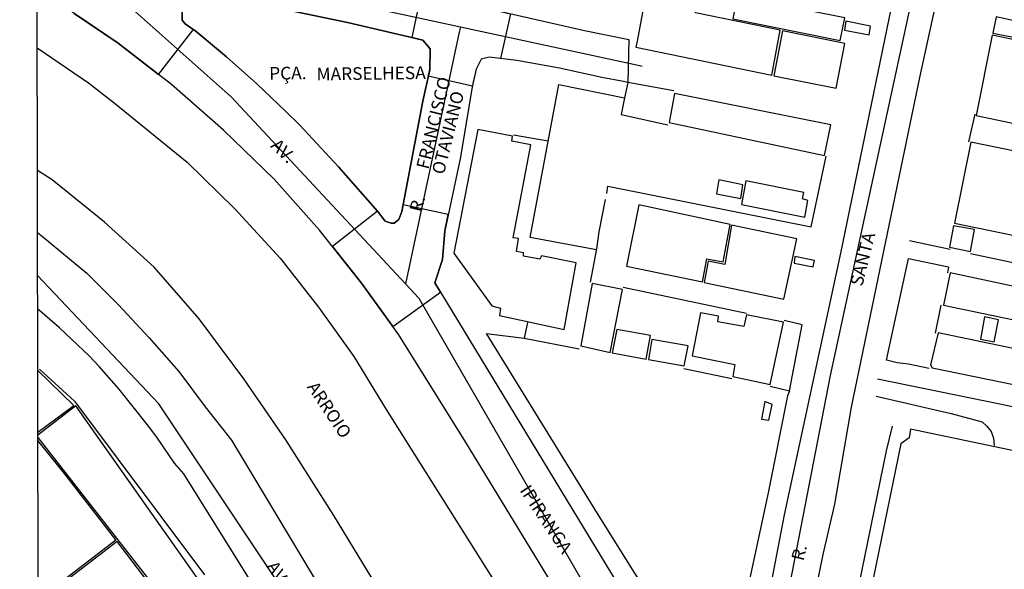
# Model space of a CAD drawing. Extents: x 180707 to 183128, y 1674279 to 1677054.
# Drawn here: x 180707 to 180901, y 1674975 to 1675083 of the extents above; entities that cross this region are included whole.
import ezdxf

# ---------------------------------------------------------------- set-up
doc = ezdxf.new("R2010")
doc.units = 0
doc.header["$MEASUREMENT"] = 0
doc.layers.get('0').update_dxf_attribs({"linetype": 'CONTINUOUS'})
for name, color, linetype in [('V-AREA_VERDE', 3, 'CONTINUOUS'), ('V-CANAL', 4, 'CONTINUOUS'), ('V-CANTEIRO', 6, 'CONTINUOUS'), ('V-CRUZAMENTO', 1, 'CONTINUOUS'), ('V-EDIFICACAO', 2, 'CONTINUOUS'), ('V-EIXO_DE_LOGRADOURO', 3, 'CONTINUOUS'), ('V-LOTE', 231, 'CONTINUOUS'), ('V-NOME_DOS_LOGRADOUROS', 2, 'CONTINUOUS'), ('V-QUADRA', 6, 'CONTINUOUS'), ('V-TESTADA', 3, 'CONTINUOUS'), ('X-LIMITE_5000', 7, 'CONTINUOUS')]:
    doc.layers.add(name, color=color, linetype=linetype)

# ---------------------------------------------------------------- blocks, each defined once
blk = doc.blocks.new('872BIIIP_img_geo')
at = {"layer": 'V-AREA_VERDE'}
blk.add_lwpolyline([(180759.12, 1675064.88), (180753.44, 1675070.34), (180747.47, 1675075.61), (180741.46, 1675080.61), (180739.35, 1675082.11), (180738.76, 1675082.87), (180738.8, 1675086.02), (180740.23, 1675088.31), (180741.32, 1675088.71), (180771.27, 1675082.39), (180783.36, 1675079.58), (180786.15, 1675078.92), (180787.55, 1675077.18), (180787.47, 1675073.07), (180786.15, 1675066.87), (180781.99, 1675045.15), (180781.41, 1675043.6), (180780.51, 1675042.86), (180779.86, 1675042.86), (180778.7, 1675043.24), (180777.21, 1675045.25), (180769.53, 1675053.96), (180761.85, 1675062.26), (180759.12, 1675064.88)], close=True, dxfattribs=at)
at = {"layer": 'V-CANAL'}
for points in [[(180710.19, 1675077.43), (180720.32, 1675070.49), (180725.36, 1675066.57), (180739.7, 1675054.87), (180749.13, 1675045.67), (180758.04, 1675035.95), (180765.6, 1675026.3), (180772.57, 1675016.58), (180778.9, 1675006.15), (180807.58, 1674960.64), (180821.85, 1674936.49), (180830.63, 1674922.54), (180830.72, 1674922.39)], [(180813.28, 1674911.89), (180813.2, 1674912.02), (180768.59, 1674985.3), (180759.16, 1675000.18), (180750.89, 1675012.22), (180742.11, 1675024), (180733.2, 1675034.23), (180723.45, 1675043.04), (180713.12, 1675051.4), (180710.23, 1675053.24)]]:
    blk.add_lwpolyline(points, dxfattribs=at)
at = {"layer": 'V-CANTEIRO'}
for points in [[(180710.24, 1675041.05), (180711.25, 1675040.22), (180719.95, 1675033.02), (180726.18, 1675026.77), (180732.22, 1675020.27), (180738.06, 1675013.64), (180743.26, 1675006.72), (180748.46, 1675000.15), (180766.39, 1674970.24)], [(180866.41, 1674881.99), (180794.51, 1674999.8), (180781.43, 1675020.86), (180774.03, 1675031.06), (180765.77, 1675041.52), (180756.85, 1675051.52), (180746.88, 1675061.19), (180736.64, 1675070.2), (180726.14, 1675078.29), (180715.57, 1675085.45), (180710.17, 1675088.78)]]:
    blk.add_lwpolyline(points, dxfattribs=at)
at = {"layer": 'V-CRUZAMENTO', "linetype": 'Continuous'}
blk.add_lwpolyline([(180717.48, 1675084.15), (180726.14, 1675078.29), (180734.1, 1675072.15), (180740.88, 1675080.95), (180739.88, 1675081.73), (180739.35, 1675082.11), (180738.76, 1675082.87), (180738.8, 1675086.02)], dxfattribs=at)
for points in [[(180803.41, 1675084.11), (180801.41, 1675075.31), (180799.16, 1675075.59), (180797.61, 1675075.14), (180796.64, 1675073.2), (180795.97, 1675070.39), (180795.9, 1675069.87), (180787.2, 1675071.81), (180787.47, 1675073.07), (180787.55, 1675077.18), (180786.15, 1675078.92), (180784.05, 1675079.42), (180785.82, 1675087.9), (180797.48, 1675085.46), (180803.41, 1675084.11)], [(180780.51, 1675042.86), (180779.86, 1675042.86), (180778.7, 1675043.24), (180777.21, 1675045.25), (180768.35, 1675038.25), (180772.07, 1675033.54), (180774.03, 1675031.06), (180780.24, 1675022.5), (180789.61, 1675029.3), (180788.51, 1675031.12), (180790, 1675035.74), (180790.45, 1675041.35), (180791.14, 1675044.56), (180782.24, 1675046.47), (180781.99, 1675045.15), (180781.41, 1675043.6)]]:
    blk.add_lwpolyline(points, close=True, dxfattribs=at)
at = {"layer": 'V-EDIFICACAO'}
for points in [[(180828.3, 1675078.72), (180828.09, 1675077.55), (180854.83, 1675072.02), (180856.5, 1675080.86), (180839.8, 1675084.28), (180840.68, 1675089.09), (180830.6, 1675091.09)], [(180848.03, 1675087.6), (180847.19, 1675083.12), (180868.29, 1675078.86), (180869.2, 1675083.34), (180848.03, 1675087.6)], [(180899, 1675083.48), (180898.34, 1675080.28), (180904.78, 1675079.05), (180905.29, 1675082.14), (180899, 1675083.48)], [(180869.45, 1675082.65), (180869.13, 1675080.9), (180874.04, 1675079.96), (180874.29, 1675081.67), (180869.45, 1675082.65)], [(180856.94, 1675080.76), (180855.27, 1675071.92), (180867.53, 1675069.44), (180869.24, 1675078.25), (180856.94, 1675080.76)], [(180916.02, 1675075.04), (180916.02, 1675076.17), (180898.23, 1675079.92), (180895.07, 1675064.06), (180908.85, 1675061.18), (180909.62, 1675062.57), (180943.42, 1675055.54), (180943.24, 1675054.09), (180962.04, 1675050.23), (180965.17, 1675066.06), (180947.13, 1675069.77), (180946.51, 1675069), (180916.02, 1675075.04)], [(180835.69, 1675068.39), (180834.6, 1675062.67), (180865.2, 1675056.23), (180866.47, 1675062.27), (180835.69, 1675068.39)], [(180805.97, 1675036.37), (180805.97, 1675037.06), (180804.59, 1675037.32), (180804.95, 1675039.83), (180803.93, 1675040.01), (180807.39, 1675058.27), (180803.64, 1675059.04), (180803.79, 1675060.02), (180796.95, 1675061.33), (180792.25, 1675036.95), (180799.71, 1675026.58), (180801.42, 1675026.11), (180801.24, 1675024.69), (180813.97, 1675021.96), (180816.34, 1675035.06), (180809.46, 1675036.41), (180809.17, 1675035.79), (180805.97, 1675036.37)], [(180908.89, 1675054.63), (180908.78, 1675055.83), (180894.05, 1675058.82), (180890.81, 1675042.85), (180904.85, 1675039.97), (180905.36, 1675040.99), (180950.98, 1675031.5), (180950.91, 1675030.37), (180965.06, 1675027.46), (180968.19, 1675043.54), (180955.24, 1675046.23), (180954.73, 1675045.1), (180908.89, 1675054.63)], [(180844.39, 1675051.4), (180843.95, 1675048.67), (180848.72, 1675047.72), (180849.12, 1675050.45), (180844.39, 1675051.4)], [(180849.7, 1675051.18), (180848.9, 1675046.56), (180861.34, 1675044.08), (180861.92, 1675047.36), (180860.9, 1675047.65), (180861.16, 1675048.89), (180849.7, 1675051.18)], [(180828.63, 1675046.45), (180826.2, 1675034.37), (180841.19, 1675031.31), (180842.06, 1675035.83), (180845.26, 1675035.24), (180846.61, 1675042.63), (180828.63, 1675046.45)], [(180846.93, 1675042.48), (180845.59, 1675034.73), (180842.31, 1675035.39), (180841.55, 1675031.17), (180857.23, 1675027.93), (180859.74, 1675039.79), (180846.93, 1675042.48)], [(180890.63, 1675042.34), (180889.86, 1675038.12), (180893.94, 1675037.32), (180894.78, 1675041.65), (180890.63, 1675042.34)], [(180859.38, 1675036.3), (180859.23, 1675034.99), (180863.01, 1675034.26), (180863.27, 1675035.5), (180859.38, 1675036.3)], [(180889.94, 1675033.06), (180888.63, 1675026.73), (180956.95, 1675012.47), (180958.15, 1675018.51), (180889.94, 1675033.06)], [(180819.47, 1675030.99), (180817.25, 1675018.69), (180823.03, 1675017.42), (180825.47, 1675029.79), (180819.47, 1675030.99)], [(180844.24, 1675023.46), (180844.35, 1675024.55), (180840.79, 1675025.24), (180839.19, 1675016.73), (180847.55, 1675015.02), (180847.15, 1675012.65), (180854.54, 1675011.09), (180857.12, 1675023.38), (180849.88, 1675024.84), (180849.34, 1675022.51), (180844.24, 1675023.46)], [(180896.74, 1675024.4), (180895.94, 1675020.04), (180898.6, 1675019.49), (180899.47, 1675023.86), (180896.74, 1675024.4)], [(180824.31, 1675021.96), (180823.43, 1675017.31), (180830.09, 1675016.11), (180830.96, 1675020.73), (180824.31, 1675021.96)], [(180887.61, 1675021.27), (180886.12, 1675014.94), (180886.44, 1675014.4), (180954.37, 1675000.43), (180955.79, 1675007.01), (180887.61, 1675021.27)], [(180831.22, 1675019.96), (180830.56, 1675016), (180837.58, 1675014.76), (180838.35, 1675018.69), (180831.22, 1675019.96)], [(180853.48, 1675007.74), (180852.79, 1675004.28), (180854.25, 1675004.06), (180854.94, 1675007.19), (180853.48, 1675007.74)], [(180900.01, 1674998.57), (180882.15, 1675002.28), (180881.9, 1675000.61), (180880.22, 1674999.41), (180870.55, 1674952), (180871.75, 1674950.08), (180937.56, 1674936.21), (180938.51, 1674937.45), (180940.14, 1674945.71), (180941.42, 1674946.18), (180949.97, 1674988.09), (180900.01, 1674998.57)]]:
    blk.add_lwpolyline(points, close=True, dxfattribs=at)
for points in [[(180710.32, 1675001.69), (180717.42, 1675006.97), (180710.3, 1675013.88)], [(180710.32, 1675000.66), (180735.83, 1674967.94), (180742.01, 1674972.56), (180717.82, 1675006.9), (180710.32, 1675001.11)], [(180710.37, 1674968.74), (180725.68, 1674980.49), (180715.27, 1674993.93), (180710.32, 1675000.07)], [(180710.41, 1674949.43), (180721.7, 1674957.31), (180735.59, 1674967.75), (180732.9, 1674971.04), (180725.92, 1674980.18), (180710.38, 1674968.2)]]:
    blk.add_lwpolyline(points, dxfattribs=at)
at = {"layer": 'V-EIXO_DE_LOGRADOURO'}
for points in [[(180848.7, 1674921.46), (180848.9, 1674922.49), (180866.43, 1675012.86), (180895.74, 1675148.43), (180911.4, 1675220.88), (180926.13, 1675290.22), (180929.39, 1675306.5), (180939.82, 1675358.52), (180946.16, 1675387.65), (180949.73, 1675404.5), (180953.63, 1675421.4), (180955.09, 1675429.79), (180956.78, 1675438.15), (180959.78, 1675451.7), (180962.27, 1675462.91), (180963.01, 1675465.74), (180963.2, 1675466.46)], [(180710.15, 1675096.42), (180719.74, 1675093.21), (180730.07, 1675084.03), (180748.38, 1675067.77), (180782.71, 1675030.94), (180785.33, 1675028.13), (180818.92, 1674969.9)], [(180731.95, 1675093.46), (180733.13, 1675094.05), (180748.72, 1675090.7), (180768.87, 1675086.89), (180793.53, 1675081.54), (180828.5, 1675073.96)], [(180793.53, 1675081.54), (180793.3, 1675080.47), (180782.71, 1675030.94)], [(180828.5, 1675073.96), (180829.32, 1675073.78)], [(180757.9, 1674971.64), (180734.13, 1675007.28), (180710.26, 1675032.59)]]:
    blk.add_lwpolyline(points, dxfattribs=at)
at = {"layer": 'V-LOTE'}
for points in [[(180820.35, 1675037.65), (180807.26, 1675040.03), (180812.92, 1675070.15)], [(180812.9, 1675070.15), (180825.83, 1675067.53)], [(180835.52, 1675068.92), (180826.5, 1675070.58), (180825.83, 1675067.53)], [(180825.83, 1675067.53), (180825.21, 1675064.29), (180834.37, 1675062.22)], [(180893.64, 1675058.91), (180894.89, 1675064.33)], [(180803.97, 1675060.3), (180810.78, 1675059.08)], [(180862.6, 1675042.13), (180865.53, 1675056.09)], [(180822.35, 1675048.72), (180822.54, 1675050.18), (180862.6, 1675042.13)], [(180819.15, 1675031.27), (180820.38, 1675037.81), (180820.82, 1675041.17), (180822.11, 1675047.54)], [(180881.94, 1675039.43), (180889.94, 1675037.76)], [(180893.99, 1675036.93), (180920, 1675031.36), (180941.4, 1675027.12), (180962.68, 1675022.39), (180968.95, 1675021.13)], [(180877.45, 1675015.86), (180881.74, 1675035.93)], [(180881.74, 1675035.93), (180889.63, 1675034.24), (180889.43, 1675033.08)], [(180849.88, 1675025.06), (180825.56, 1675030.21)], [(180888.1, 1675026.71), (180887.03, 1675021.18)], [(180806.72, 1675023.28), (180806.09, 1675020.21), (180816.9, 1675018.12)], [(180860.81, 1675022.84), (180857.3, 1675023.68)], [(180858.34, 1675009.84), (180860.81, 1675022.86)], [(180885.8, 1675014.22), (180881.77, 1675015.1), (180879.51, 1675015.35), (180877.45, 1675015.86)], [(180837.55, 1675014.25), (180846.97, 1675012.3)], [(180953.87, 1674995.96), (180921.85, 1675002.55), (180919.35, 1675002.93), (180900.1, 1675007.13), (180875.65, 1675012.17)], [(180854.51, 1675010.76), (180858.34, 1675009.84)], [(180875.39, 1675008.82), (180890.16, 1675005.41), (180896.26, 1675003.77), (180897.21, 1675002.91), (180898.07, 1675001.84), (180898.47, 1675000.54), (180898.6, 1674999.09)], [(180867.79, 1674950.86), (180877.42, 1674998.02), (180878.58, 1675002.89)]]:
    blk.add_lwpolyline(points, dxfattribs=at)
at = {"layer": 'V-QUADRA'}
for points in [[(180853.97, 1674967.99), (180857.33, 1674985.45), (180868.44, 1675036.99), (180884.46, 1675114.69)], [(180797.48, 1675085.46), (180817.95, 1675080.81), (180826.7, 1675079.04), (180826.5, 1675070.58), (180825.66, 1675070.74), (180821.37, 1675071.55), (180813.04, 1675073.39), (180804.65, 1675074.91), (180799.16, 1675075.59), (180797.61, 1675075.14), (180796.64, 1675073.2), (180795.87, 1675069.75), (180793.55, 1675055.84), (180790.45, 1675041.35), (180790, 1675035.74), (180788.51, 1675031.12), (180839.12, 1674947.75)], [(181003.24, 1674950.12), (181020.5, 1675032.54), (181023.79, 1675049.68), (181027.92, 1675067.72), (181036.7, 1675110.56), (181036.76, 1675112.14), (181035.99, 1675113.56), (181035.34, 1675114.14), (181033.47, 1675115.05), (180930.02, 1675135.58), (180905.67, 1675140.62), (180901.54, 1675140.65), (180899.6, 1675139.81), (180898.05, 1675137.65), (180894.95, 1675123.83), (180891.53, 1675106.5), (180883.91, 1675071.58), (180870.5, 1675006.66), (180867.16, 1674987.51), (180864.86, 1674977.62), (180861.72, 1674962.21)], [(180751.99, 1674972.77), (180739.04, 1674993.5), (180737.24, 1674995.61), (180733.75, 1675000.71), (180731.91, 1675003.13), (180726.23, 1675010.27), (180722.42, 1675014.63), (180720.5, 1675016.67), (180714.59, 1675022.25), (180710.27, 1675026.02)]]:
    blk.add_lwpolyline(points, dxfattribs=at)
for points in [[(180769.53, 1675053.96), (180777.21, 1675045.25), (180778.7, 1675043.24), (180779.86, 1675042.86), (180780.51, 1675042.86), (180781.41, 1675043.6), (180781.99, 1675045.15), (180786.15, 1675066.87), (180787.47, 1675073.07), (180787.55, 1675077.18), (180786.15, 1675078.92), (180783.36, 1675079.58), (180771.27, 1675082.39), (180741.32, 1675088.71), (180740.23, 1675088.31), (180738.8, 1675086.02), (180738.76, 1675082.87), (180739.35, 1675082.11), (180741.46, 1675080.61), (180747.47, 1675075.61), (180753.44, 1675070.34), (180759.12, 1675064.88), (180761.85, 1675062.26), (180769.53, 1675053.96)], [(180759.12, 1675064.88), (180753.44, 1675070.34), (180747.47, 1675075.61), (180741.46, 1675080.61), (180739.35, 1675082.11), (180738.76, 1675082.87), (180738.8, 1675086.02), (180740.23, 1675088.31), (180741.32, 1675088.71), (180771.27, 1675082.39), (180783.36, 1675079.58), (180786.15, 1675078.92), (180787.55, 1675077.18), (180787.47, 1675073.07), (180786.15, 1675066.87), (180781.99, 1675045.15), (180781.41, 1675043.6), (180780.51, 1675042.86), (180779.86, 1675042.86), (180778.7, 1675043.24), (180777.21, 1675045.25), (180769.53, 1675053.96), (180761.85, 1675062.26), (180759.12, 1675064.88)]]:
    blk.add_lwpolyline(points, close=True, dxfattribs=at)
at = {"layer": 'V-TESTADA'}
for points in [[(180812.9, 1675070.15), (180812.92, 1675070.15)], [(180812.92, 1675070.15), (180825.83, 1675067.53)], [(180862.6, 1675042.13), (180865.53, 1675056.09)], [(180877.45, 1675015.86), (180881.74, 1675035.93)], [(180877.45, 1675015.86), (180881.74, 1675035.93)], [(180858.34, 1675009.84), (180857.91, 1675008.89), (180854.15, 1674989.73), (180848.3, 1674962.58), (180845.18, 1674946.93), (180844.79, 1674946.73), (180842.92, 1674949.94), (180820.49, 1674985.71), (180798.66, 1675021.12), (180806.09, 1675020.21)], [(180858.34, 1675009.84), (180858.54, 1675010.89), (180860.81, 1675022.84)], [(180860.81, 1675022.84), (180860.81, 1675022.86)]]:
    blk.add_lwpolyline(points, dxfattribs=at)
at = {"layer": 'V-TESTADA', "linetype": 'Continuous'}
for points in [[(180710.63, 1675014.12), (180717.55, 1675007.84)], [(180717.55, 1675007.84), (180743.13, 1674973.59)]]:
    blk.add_lwpolyline(points, dxfattribs=at)
at = {"layer": 'X-LIMITE_5000'}
blk.add_lwpolyline([(180706.74, 1677050.07), (181189.07, 1677050.91), (181671.4, 1677051.72), (182153.73, 1677052.51), (182636.06, 1677053.28), (183118.4, 1677054.02), (183119.24, 1676499.75), (183120.09, 1675945.47), (183120.94, 1675391.19), (183121.79, 1674836.91), (183122.64, 1674282.63), (182640.42, 1674281.88), (182158.21, 1674281.11), (181676, 1674280.32), (181193.79, 1674279.51), (180711.58, 1674278.68), (180710.61, 1674832.96), (180709.64, 1675387.24), (180708.67, 1675941.52), (180707.7, 1676495.8), (180706.74, 1677050.07)], dxfattribs=at)
at = {"layer": 'V-NOME_DOS_LOGRADOUROS'}
for s, rotation, p in [('PÇA.', 0.7742, (180755.88, 1675071.13)), ('MARSELHESA', 0.7742, (180765.21, 1675070.98)), ('FRANCISCO', 76.1225, (180787.23, 1675053.34)), ('OTAVIANO', 76.1225, (180790.28, 1675052.31)), ('AV.', 315.8917, (180756, 1675057.93)), ('R.', 76.1225, (180785.88, 1675044.91)), ('SANTA', 76.1225, (180872.66, 1675030.31)), ('ARROIO', 303.7028, (180763.22, 1675010.6)), ('IPIRANGA', 303.7028, (180805.12, 1674990.24)), ('R.', 76.1225, (180861.07, 1674976.22)), ('AV.', 303.7028, (180755.25, 1674975.27))]:
    blk.add_text(s, height=2.5, rotation=rotation, dxfattribs=at).set_placement(p)

msp = doc.modelspace()

# ---------------------------------------------------------------- block references
at = {"linetype": 'Continuous'}
msp.add_blockref('872BIIIP_img_geo', (0, 0), dxfattribs=at)

doc.saveas('drawing.dxf')
